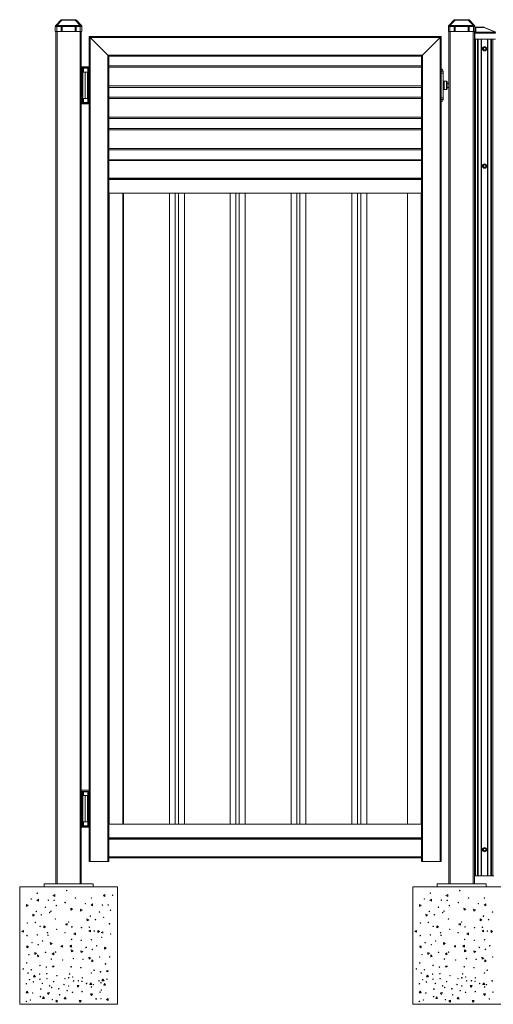
# Model space of a CAD drawing. Extents: x 7 to 778, y 10 to 331.
# Drawn here: x 19 to 68, y 229 to 330 of the extents above; entities that cross this region are included whole.
import ezdxf

# ---------------------------------------------------------------- set-up
doc = ezdxf.new("R2010")
doc.units = 0
doc.header["$LTSCALE"] = 12.7
doc.header["$MEASUREMENT"] = 0
doc.layers.add('TANGENT_LINES', color=7, linetype='Continuous', lineweight=15)
doc.layers.add('Visible', color=7, linetype='Continuous', lineweight=13)

msp = doc.modelspace()

# ---------------------------------------------------------------- linework, layer by layer
at = {"layer": 'TANGENT_LINES'}
for p, q in [((23.732, 329.674), (23.211, 329.118)), ((23.732, 329.712), (23.732, 329.674)), ((25.09, 329.674), (23.732, 329.674)), ((25.09, 329.674), (25.09, 329.712)), ((25.611, 329.118), (25.09, 329.674)), ((63.932, 329.674), (63.411, 329.118)), ((63.932, 329.712), (63.932, 329.674)), ((65.29, 329.674), (63.932, 329.674)), ((65.29, 329.674), (65.29, 329.712)), ((65.811, 329.118), (65.29, 329.674)), ((23.051, 329.009), (23.211, 329.009)), ((23.211, 329.118), (25.611, 329.118)), ((23.211, 329.118), (23.211, 329.009)), ((23.638, 329.009), (23.211, 329.009)), ((23.211, 329.009), (23.211, 328.512)), ((23.231, 328.512), (23.231, 241.312)), ((25.078, 329.009), (23.744, 329.009)), ((25.611, 329.009), (25.184, 329.009)), ((25.591, 241.312), (25.591, 328.512)), ((25.611, 329.009), (25.611, 329.118)), ((25.611, 328.512), (25.611, 329.009)), ((25.611, 329.009), (25.771, 329.009)), ((63.251, 329.009), (63.411, 329.009)), ((63.411, 329.118), (65.811, 329.118)), ((63.411, 329.118), (63.411, 329.009)), ((63.838, 329.009), (63.411, 329.009)), ((63.411, 329.009), (63.411, 328.512)), ((63.431, 328.512), (63.431, 241.312)), ((65.278, 329.009), (63.944, 329.009)), ((65.811, 329.009), (65.384, 329.009)), ((65.791, 241.312), (65.791, 328.512)), ((65.811, 329.009), (65.811, 329.118)), ((65.811, 328.512), (65.811, 329.009)), ((65.811, 329.009), (65.971, 329.009)), ((66.054, 328.933), (66.054, 328.929)), ((66.877, 328.929), (66.054, 328.929)), ((66.054, 328.929), (66.054, 328.443)), ((66.054, 328.443), (68.07, 328.443)), ((66.054, 328.443), (66.054, 328.413)), ((66.877, 328.933), (66.877, 328.929)), ((68.07, 328.445), (66.877, 328.929)), ((26.611, 243.592), (26.611, 327.892)), ((26.611, 327.892), (62.411, 327.892)), ((62.411, 327.892), (62.411, 243.592)), ((68.07, 328.331), (65.95, 328.331)), ((66.042, 327.733), (66.042, 242.133)), ((66.237, 327.733), (66.237, 242.133)), ((66.301, 327.733), (66.301, 242.133)), ((66.61, 327.733), (66.61, 242.133)), ((66.655, 327.733), (66.655, 242.133)), ((67.247, 327.733), (67.247, 242.133)), ((67.292, 327.733), (67.292, 242.133)), ((67.602, 327.733), (67.602, 242.133)), ((67.665, 327.733), (67.665, 242.133)), ((67.808, 327.733), (67.808, 242.133)), ((66.776, 326.733), (66.863, 326.885)), ((66.863, 326.581), (66.776, 326.733)), ((66.867, 326.879), (66.783, 326.733)), ((66.783, 326.733), (66.867, 326.587)), ((66.863, 326.885), (67.039, 326.885)), ((67.039, 326.581), (66.863, 326.581)), ((67.036, 326.879), (66.867, 326.879)), ((66.867, 326.587), (67.036, 326.587)), ((67.12, 326.733), (67.036, 326.879)), ((67.036, 326.587), (67.12, 326.733)), ((67.039, 326.885), (67.127, 326.733)), ((67.127, 326.733), (67.039, 326.581)), ((28.411, 243.592), (28.411, 326.092)), ((28.411, 326.092), (60.611, 326.092)), ((60.611, 326.092), (60.611, 243.592)), ((25.731, 324.735), (25.731, 321.259)), ((25.773, 321.258), (25.773, 324.736)), ((25.793, 324.737), (25.793, 321.257)), ((25.952, 324.347), (25.952, 324.737)), ((26.111, 321.657), (26.111, 324.337)), ((26.41, 321.247), (26.41, 324.737)), ((26.43, 324.737), (26.43, 321.247)), ((26.491, 321.247), (26.491, 324.737)), ((28.511, 324.842), (60.511, 324.842)), ((62.511, 324.432), (62.711, 324.432)), ((62.511, 324.252), (62.711, 324.252)), ((62.831, 323.325), (62.831, 322.66)), ((63.051, 322.572), (63.051, 323.412)), ((28.511, 322.942), (60.511, 322.942)), ((25.952, 321.247), (25.952, 321.647)), ((28.511, 321.642), (60.511, 321.642)), ((62.511, 321.732), (62.711, 321.732)), ((62.511, 321.552), (62.711, 321.552)), ((28.511, 319.742), (60.511, 319.742)), ((28.511, 318.442), (60.511, 318.442)), ((28.511, 316.542), (60.511, 316.542)), ((28.511, 315.292), (60.511, 315.292)), ((66.776, 314.733), (66.863, 314.885)), ((66.863, 314.581), (66.776, 314.733)), ((66.867, 314.879), (66.783, 314.733)), ((66.783, 314.733), (66.867, 314.587)), ((66.863, 314.885), (67.039, 314.885)), ((67.039, 314.581), (66.863, 314.581)), ((67.036, 314.879), (66.867, 314.879)), ((66.867, 314.587), (67.036, 314.587)), ((67.12, 314.733), (67.036, 314.879)), ((67.036, 314.587), (67.12, 314.733)), ((67.039, 314.885), (67.127, 314.733)), ((67.127, 314.733), (67.039, 314.581)), ((28.511, 313.492), (60.511, 313.492)), ((60.511, 313.352), (28.511, 313.352)), ((28.551, 311.952), (28.551, 247.432)), ((60.471, 247.432), (60.471, 311.952)), ((25.731, 250.735), (25.731, 247.259)), ((25.773, 247.258), (25.773, 250.736)), ((25.793, 250.737), (25.793, 247.257)), ((25.952, 250.347), (25.952, 250.737)), ((26.111, 247.657), (26.111, 250.337)), ((26.41, 247.247), (26.41, 250.737)), ((26.43, 250.737), (26.43, 247.247)), ((26.491, 247.247), (26.491, 250.737)), ((25.952, 247.247), (25.952, 247.647)), ((28.511, 246.032), (60.511, 246.032)), ((28.511, 245.892), (60.511, 245.892)), ((66.776, 244.813), (66.863, 244.965)), ((66.863, 244.661), (66.776, 244.813)), ((66.867, 244.959), (66.783, 244.813)), ((66.783, 244.813), (66.867, 244.667)), ((66.863, 244.965), (67.039, 244.965)), ((67.036, 244.959), (66.867, 244.959)), ((67.12, 244.813), (67.036, 244.959)), ((67.036, 244.667), (67.12, 244.813)), ((67.039, 244.965), (67.127, 244.813)), ((67.127, 244.813), (67.039, 244.661)), ((28.511, 244.092), (60.511, 244.092)), ((67.039, 244.661), (66.863, 244.661)), ((66.867, 244.667), (67.036, 244.667))]:
    msp.add_line(p, q, dxfattribs=at)
for centre, radius in [((66.951, 326.733), 0.205), ((66.951, 326.733), 0.146), ((66.951, 326.733), 0.143), ((66.951, 314.733), 0.205), ((66.951, 314.733), 0.146), ((66.951, 314.733), 0.143), ((66.951, 244.813), 0.205), ((66.951, 244.813), 0.146), ((66.951, 244.813), 0.143)]:
    msp.add_circle(centre, radius, dxfattribs=at)
at = {"layer": 'TANGENT_LINES', "extrusion": (0, 0, -1)}
for centre, major_axis, ratio, start_param, end_param in [((23.758, 329.592), (-0.147, 0.076), 0.3971715, 6.394627, 7.4786511), ((25.064, 329.592), (-0.147, -0.076), 0.3971715, 8.2293122, 9.3133363), ((63.958, 329.592), (-0.147, 0.076), 0.3971715, 6.394627, 7.4786511), ((65.264, 329.592), (-0.147, -0.076), 0.3971715, 8.2293122, 9.3133363), ((23.211, 329.009), (-0.117, 0.109), 0.5645324, 0, 1.0840241), ((25.611, 329.009), (-0.117, -0.109), 0.5645324, 2.0575685, 3.1415927), ((63.411, 329.009), (-0.117, 0.109), 0.5645324, 0, 1.0840241), ((65.811, 329.009), (-0.117, -0.109), 0.5645324, 2.0575685, 3.1415927), ((62.831, 322.565), (0.12, 0), 0.7918702, 3.1415927, 4.712389)]:
    msp.add_ellipse(centre, major_axis=major_axis, ratio=ratio, start_param=start_param, end_param=end_param, dxfattribs=at)
at = {"layer": 'TANGENT_LINES'}
for centre, major_axis, ratio, start_param, end_param in [((66.054, 328.853), (-0.08, 0), 0.9505389, 4.712389, 6.2831853), ((66.054, 328.368), (0.08, 0), 0.9340518, 1.5707963, 2.4914907), ((66.739, 328.873), (-0.186, -0.052), 0.1354106, 9.7138265, 10.1229066), ((62.831, 323.42), (0.12, 0), 0.7918702, 3.1415927, 4.712389)]:
    msp.add_ellipse(centre, major_axis=major_axis, ratio=ratio, start_param=start_param, end_param=end_param, dxfattribs=at)
for points, knots in [([(62.716, 323.405), (62.734, 323.401), (62.766, 323.394), (62.793, 323.382), (62.817, 323.362), (62.823, 323.356), (62.828, 323.337), (62.831, 323.325)], [0, 0, 0, 0, 0.270125, 0.4781299, 0.6796868, 0.7865882, 1, 1, 1, 1]), ([(62.831, 322.66), (62.828, 322.647), (62.823, 322.628), (62.817, 322.622), (62.794, 322.602), (62.766, 322.591), (62.734, 322.583), (62.716, 322.579)], [0, 0, 0, 0, 0.2135767, 0.3205607, 0.519051, 0.7303055, 1, 1, 1, 1])]:
    msp.add_open_spline(points, degree=3, knots=knots, dxfattribs=at)
at = {"layer": 'Visible'}
for p, q in [((23.095, 329.118), (23.616, 329.674)), ((23.732, 329.712), (23.703, 329.712)), ((23.732, 329.712), (25.09, 329.712)), ((25.119, 329.712), (25.09, 329.712)), ((25.207, 329.674), (25.728, 329.118)), ((63.295, 329.118), (63.816, 329.674)), ((63.932, 329.712), (63.903, 329.712)), ((63.932, 329.712), (65.29, 329.712)), ((65.319, 329.712), (65.29, 329.712)), ((65.407, 329.674), (65.928, 329.118)), ((23.051, 328.512), (23.051, 329.009)), ((23.211, 328.512), (23.051, 328.512)), ((23.111, 241.312), (23.111, 328.512)), ((23.211, 328.512), (23.638, 328.512)), ((23.638, 328.512), (23.638, 329.009)), ((23.744, 328.512), (23.638, 328.512)), ((23.744, 329.009), (23.744, 328.512)), ((23.744, 328.512), (25.078, 328.512)), ((25.078, 328.512), (25.078, 329.009)), ((25.184, 328.512), (25.078, 328.512)), ((25.184, 329.009), (25.184, 328.512)), ((25.184, 328.512), (25.611, 328.512)), ((25.771, 328.512), (25.611, 328.512)), ((25.711, 328.512), (25.711, 241.312)), ((25.771, 329.009), (25.771, 328.512)), ((63.251, 328.512), (63.251, 329.009)), ((63.411, 328.512), (63.251, 328.512)), ((63.311, 241.312), (63.311, 328.512)), ((63.411, 328.512), (63.838, 328.512)), ((63.838, 328.512), (63.838, 329.009)), ((63.944, 328.512), (63.838, 328.512)), ((63.944, 329.009), (63.944, 328.512)), ((63.944, 328.512), (65.278, 328.512)), ((65.278, 328.512), (65.278, 329.009)), ((65.384, 328.512), (65.278, 328.512)), ((65.384, 329.009), (65.384, 328.512)), ((65.384, 328.512), (65.811, 328.512)), ((65.971, 328.512), (65.811, 328.512)), ((65.911, 328.512), (65.911, 241.312)), ((66.054, 328.413), (65.95, 328.413)), ((65.95, 328.331), (65.95, 328.413)), ((65.971, 329.009), (65.971, 328.512)), ((65.974, 328.413), (65.974, 328.853)), ((66.054, 328.933), (66.877, 328.933)), ((66.877, 328.933), (66.895, 328.933)), ((66.934, 328.924), (68.115, 328.444)), ((26.511, 243.592), (26.511, 327.992)), ((26.511, 327.992), (26.611, 327.892)), ((26.511, 327.992), (62.511, 327.992)), ((26.511, 327.992), (26.611, 327.892)), ((26.611, 327.892), (28.411, 326.092)), ((26.611, 327.892), (28.411, 326.092)), ((62.411, 327.892), (60.611, 326.092)), ((62.411, 327.892), (60.611, 326.092)), ((62.511, 327.992), (62.411, 327.892)), ((62.511, 327.992), (62.411, 327.892)), ((62.511, 327.992), (62.511, 243.592)), ((65.95, 328.133), (65.911, 328.133)), ((65.95, 327.733), (65.95, 328.331)), ((65.95, 327.733), (68.07, 327.733)), ((66.776, 326.733), (66.772, 326.733)), ((66.783, 326.733), (66.776, 326.733)), ((66.862, 326.888), (66.863, 326.885)), ((66.863, 326.581), (66.862, 326.579)), ((66.862, 326.579), (66.951, 326.579)), ((66.867, 326.879), (66.863, 326.885)), ((66.867, 326.587), (66.863, 326.581)), ((66.951, 326.579), (67.041, 326.579)), ((67.039, 326.885), (67.036, 326.879)), ((67.039, 326.581), (67.036, 326.587)), ((67.041, 326.888), (67.039, 326.885)), ((67.039, 326.581), (67.041, 326.579)), ((67.127, 326.733), (67.12, 326.733)), ((67.13, 326.733), (67.127, 326.733)), ((28.411, 326.092), (28.511, 325.992)), ((28.411, 326.092), (28.511, 325.992)), ((28.511, 315.392), (28.511, 325.992)), ((28.511, 325.992), (60.511, 325.992)), ((60.611, 326.092), (60.511, 325.992)), ((60.611, 326.092), (60.511, 325.992)), ((60.511, 325.992), (60.511, 315.392)), ((25.711, 324.897), (26.511, 324.897)), ((26.511, 324.777), (25.711, 324.777)), ((25.822, 324.737), (25.87, 324.737)), ((25.862, 321.657), (25.862, 324.337)), ((26.111, 324.337), (25.862, 324.337)), ((25.874, 324.664), (25.872, 324.726)), ((25.874, 324.337), (25.874, 324.664)), ((25.874, 324.347), (25.952, 324.347)), ((26.371, 324.737), (25.952, 324.737)), ((26.371, 324.347), (25.952, 324.347)), ((26.111, 324.337), (26.344, 324.337)), ((26.344, 321.647), (26.344, 324.347)), ((26.41, 324.737), (26.371, 324.737)), ((26.371, 324.347), (26.371, 324.737)), ((26.41, 324.737), (26.43, 324.737)), ((26.491, 324.737), (26.43, 324.737)), ((26.491, 324.737), (26.511, 324.737)), ((60.511, 324.992), (28.511, 324.992)), ((62.711, 324.452), (62.711, 324.432)), ((62.711, 324.432), (62.711, 324.252)), ((62.711, 324.252), (62.711, 321.732)), ((62.715, 323.404), (62.712, 323.412)), ((63.051, 323.412), (62.712, 323.412)), ((63.111, 323.352), (63.111, 322.632)), ((28.511, 322.792), (60.511, 322.792)), ((62.712, 322.572), (63.051, 322.572)), ((62.715, 322.579), (62.715, 322.58)), ((63.311, 323.192), (63.111, 323.192)), ((63.111, 322.792), (63.311, 322.792)), ((26.111, 321.657), (25.862, 321.657)), ((25.871, 321.257), (25.874, 321.33)), ((25.874, 321.657), (25.874, 321.33)), ((25.952, 321.647), (25.874, 321.647)), ((25.952, 321.647), (26.371, 321.647)), ((26.111, 321.657), (26.344, 321.657)), ((26.371, 321.247), (26.371, 321.647)), ((60.511, 321.792), (28.511, 321.792)), ((62.711, 321.732), (62.711, 321.552)), ((62.711, 321.552), (62.711, 321.532)), ((25.711, 321.217), (26.511, 321.217)), ((26.511, 321.097), (25.711, 321.097)), ((25.822, 321.257), (25.871, 321.257)), ((25.952, 321.247), (26.371, 321.247)), ((26.41, 321.247), (26.371, 321.247)), ((26.43, 321.247), (26.41, 321.247)), ((26.491, 321.247), (26.43, 321.247)), ((26.511, 321.247), (26.491, 321.247)), ((28.511, 319.592), (60.511, 319.592)), ((60.511, 318.592), (28.511, 318.592)), ((28.511, 316.392), (60.511, 316.392)), ((28.511, 315.392), (60.511, 315.392)), ((28.511, 315.392), (28.511, 315.292)), ((28.511, 315.292), (28.511, 313.492)), ((60.511, 315.392), (60.511, 315.292)), ((60.511, 315.292), (60.511, 313.492)), ((66.776, 314.733), (66.772, 314.733)), ((66.783, 314.733), (66.776, 314.733)), ((66.862, 314.888), (66.863, 314.885)), ((66.863, 314.581), (66.862, 314.579)), ((66.862, 314.579), (66.951, 314.579)), ((66.867, 314.879), (66.863, 314.885)), ((66.867, 314.587), (66.863, 314.581)), ((66.951, 314.579), (67.041, 314.579)), ((67.039, 314.885), (67.036, 314.879)), ((67.039, 314.581), (67.036, 314.587)), ((67.041, 314.888), (67.039, 314.885)), ((67.039, 314.581), (67.041, 314.579)), ((67.127, 314.733), (67.12, 314.733)), ((67.13, 314.733), (67.127, 314.733)), ((28.511, 313.492), (28.511, 313.392)), ((28.511, 313.392), (60.511, 313.392)), ((28.511, 245.992), (28.511, 313.392)), ((60.511, 313.492), (60.511, 313.392)), ((60.511, 313.392), (60.511, 245.992)), ((60.511, 311.952), (28.511, 311.952)), ((29.951, 311.952), (28.551, 311.952)), ((29.951, 311.952), (29.951, 247.432)), ((30.033, 247.432), (30.033, 311.952)), ((34.729, 247.432), (34.729, 311.952)), ((35.315, 247.432), (35.315, 311.952)), ((35.635, 247.432), (35.635, 311.952)), ((36.249, 247.432), (36.249, 311.952)), ((40.945, 247.432), (40.945, 311.952)), ((41.531, 247.432), (41.531, 311.952)), ((41.851, 247.432), (41.851, 311.952)), ((42.465, 247.432), (42.465, 311.952)), ((47.161, 247.432), (47.161, 311.952)), ((47.747, 247.432), (47.747, 311.952)), ((48.067, 247.432), (48.067, 311.952)), ((48.681, 247.432), (48.681, 311.952)), ((53.377, 247.432), (53.377, 311.952)), ((53.963, 247.432), (53.963, 311.952)), ((54.283, 247.432), (54.283, 311.952)), ((54.897, 247.432), (54.897, 311.952)), ((59.071, 311.952), (60.471, 311.952)), ((59.071, 247.432), (59.071, 311.952)), ((25.711, 250.897), (26.511, 250.897)), ((26.511, 250.777), (25.711, 250.777)), ((25.822, 250.737), (25.87, 250.737)), ((25.862, 247.657), (25.862, 250.337)), ((26.111, 250.337), (25.862, 250.337)), ((25.874, 250.664), (25.872, 250.726)), ((25.874, 250.337), (25.874, 250.664)), ((25.874, 250.347), (25.952, 250.347)), ((26.371, 250.737), (25.952, 250.737)), ((26.371, 250.347), (25.952, 250.347)), ((26.111, 250.337), (26.344, 250.337)), ((26.344, 247.647), (26.344, 250.347)), ((26.41, 250.737), (26.371, 250.737)), ((26.371, 250.347), (26.371, 250.737)), ((26.41, 250.737), (26.43, 250.737)), ((26.491, 250.737), (26.43, 250.737)), ((26.491, 250.737), (26.511, 250.737)), ((25.711, 247.217), (26.511, 247.217)), ((26.511, 247.097), (25.711, 247.097)), ((25.822, 247.257), (25.871, 247.257)), ((26.111, 247.657), (25.862, 247.657)), ((25.871, 247.257), (25.874, 247.33)), ((25.874, 247.657), (25.874, 247.33)), ((25.952, 247.647), (25.874, 247.647)), ((25.952, 247.647), (26.371, 247.647)), ((25.952, 247.247), (26.371, 247.247)), ((26.111, 247.657), (26.344, 247.657)), ((26.371, 247.247), (26.371, 247.647)), ((26.41, 247.247), (26.371, 247.247)), ((26.43, 247.247), (26.41, 247.247)), ((26.491, 247.247), (26.43, 247.247)), ((26.511, 247.247), (26.491, 247.247)), ((28.511, 247.432), (60.511, 247.432)), ((29.951, 247.432), (28.551, 247.432)), ((59.071, 247.432), (60.471, 247.432)), ((28.511, 245.992), (60.511, 245.992)), ((28.511, 245.992), (28.511, 245.892)), ((28.511, 245.892), (28.511, 244.092)), ((60.511, 245.992), (60.511, 245.892)), ((60.511, 245.892), (60.511, 244.092)), ((66.776, 244.813), (66.772, 244.813)), ((66.783, 244.813), (66.776, 244.813)), ((66.862, 244.968), (66.863, 244.965)), ((66.867, 244.959), (66.863, 244.965)), ((67.039, 244.965), (67.036, 244.959)), ((67.041, 244.968), (67.039, 244.965)), ((67.127, 244.813), (67.12, 244.813)), ((67.13, 244.813), (67.127, 244.813)), ((28.511, 244.092), (28.511, 243.992)), ((28.511, 243.592), (28.511, 243.992)), ((28.511, 243.992), (60.511, 243.992)), ((60.511, 244.092), (60.511, 243.992)), ((60.511, 243.992), (60.511, 243.592)), ((66.863, 244.661), (66.862, 244.659)), ((66.862, 244.659), (66.951, 244.659)), ((66.867, 244.667), (66.863, 244.661)), ((66.951, 244.659), (67.041, 244.659)), ((67.039, 244.661), (67.036, 244.667)), ((67.039, 244.661), (67.041, 244.659)), ((26.511, 243.592), (26.611, 243.592)), ((26.611, 243.592), (28.411, 243.592)), ((28.411, 243.592), (28.511, 243.592)), ((60.611, 243.592), (60.511, 243.592)), ((62.411, 243.592), (60.611, 243.592)), ((62.511, 243.592), (62.411, 243.592)), ((65.911, 242.133), (66.042, 242.133)), ((66.042, 242.133), (66.237, 242.133)), ((66.237, 242.133), (66.301, 242.133)), ((66.301, 242.133), (66.61, 242.133)), ((66.61, 242.133), (66.655, 242.133)), ((66.655, 242.133), (67.247, 242.133)), ((67.247, 242.133), (67.292, 242.133)), ((67.292, 242.133), (67.602, 242.133)), ((67.602, 242.133), (67.665, 242.133)), ((67.665, 242.133), (67.808, 242.133)), ((67.808, 242.133), (67.911, 242.133)), ((19.411, 240.992), (29.411, 240.992)), ((19.411, 240.992), (19.411, 228.992)), ((26.911, 241.312), (21.911, 241.312)), ((21.911, 240.992), (21.911, 241.312)), ((26.911, 240.992), (26.911, 241.312)), ((29.411, 240.992), (29.411, 228.992)), ((59.611, 240.992), (69.611, 240.992)), ((59.611, 240.992), (59.611, 228.992)), ((67.111, 241.312), (62.111, 241.312)), ((62.111, 240.992), (62.111, 241.312)), ((67.111, 240.992), (67.111, 241.312)), ((21.333, 239.743), (21.17, 239.627)), ((21.333, 239.543), (21.333, 239.743)), ((23.003, 240.21), (22.784, 240.126)), ((22.784, 240.126), (23.003, 240.01)), ((23.003, 240.01), (23.003, 240.21)), ((27.97, 240.107), (28.134, 240.223)), ((27.97, 240.107), (28.134, 240.023)), ((28.134, 240.023), (28.134, 240.223)), ((61.533, 239.743), (61.37, 239.627)), ((61.533, 239.543), (61.533, 239.743)), ((63.203, 240.21), (62.984, 240.126)), ((62.984, 240.126), (63.203, 240.01)), ((63.203, 240.01), (63.203, 240.21)), ((20.095, 239.213), (20.11, 239.014)), ((20.276, 239.126), (20.095, 239.213)), ((20.11, 239.014), (20.276, 239.126)), ((21.17, 239.627), (21.333, 239.543)), ((24.642, 238.814), (24.657, 238.615)), ((24.823, 238.727), (24.642, 238.814)), ((24.657, 238.615), (24.823, 238.727)), ((25.63, 238.729), (25.645, 238.529)), ((25.811, 238.641), (25.63, 238.729)), ((26.868, 239.258), (26.705, 239.143)), ((26.705, 239.143), (26.868, 239.058)), ((26.868, 239.058), (26.868, 239.258)), ((60.295, 239.213), (60.31, 239.014)), ((60.476, 239.126), (60.295, 239.213)), ((60.31, 239.014), (60.476, 239.126)), ((61.37, 239.627), (61.533, 239.543)), ((64.842, 238.814), (64.857, 238.615)), ((65.023, 238.727), (64.842, 238.814)), ((64.857, 238.615), (65.023, 238.727)), ((65.83, 238.729), (65.845, 238.529)), ((66.011, 238.641), (65.83, 238.729)), ((67.068, 239.258), (66.905, 239.143)), ((66.905, 239.143), (67.068, 239.058)), ((67.068, 239.058), (67.068, 239.258)), ((20.752, 238.22), (20.767, 238.02)), ((20.932, 238.132), (20.752, 238.22)), ((20.767, 238.02), (20.932, 238.132)), ((25.645, 238.529), (25.811, 238.641)), ((26.287, 237.735), (26.302, 237.535)), ((26.467, 237.648), (26.287, 237.735)), ((60.952, 238.22), (60.967, 238.02)), ((61.132, 238.132), (60.952, 238.22)), ((60.967, 238.02), (61.132, 238.132)), ((65.845, 238.529), (66.011, 238.641)), ((66.487, 237.735), (66.502, 237.535)), ((66.667, 237.648), (66.487, 237.735)), ((21.865, 237.016), (21.88, 236.816)), ((22.046, 236.929), (21.865, 237.016)), ((21.88, 236.816), (22.046, 236.929)), ((24.277, 237.255), (24.093, 237.176)), ((24.093, 237.176), (24.277, 237.098)), ((24.277, 237.098), (24.277, 237.255)), ((26.302, 237.535), (26.467, 237.648)), ((62.065, 237.016), (62.08, 236.816)), ((62.246, 236.929), (62.065, 237.016)), ((62.08, 236.816), (62.246, 236.929)), ((64.477, 237.255), (64.293, 237.176)), ((64.293, 237.176), (64.477, 237.098)), ((64.477, 237.098), (64.477, 237.255)), ((66.502, 237.535), (66.667, 237.648)), ((19.797, 236.556), (19.634, 236.44)), ((19.634, 236.44), (19.797, 236.356)), ((19.797, 236.356), (19.797, 236.556)), ((25.119, 236.288), (24.956, 236.172)), ((24.956, 236.172), (25.119, 236.088)), ((25.119, 236.088), (25.119, 236.288)), ((26.658, 236.592), (26.494, 236.477)), ((26.494, 236.477), (26.658, 236.392)), ((26.658, 236.392), (26.658, 236.592)), ((27.4, 236.531), (27.415, 236.332)), ((27.581, 236.444), (27.4, 236.531)), ((27.415, 236.332), (27.581, 236.444)), ((27.924, 236.414), (27.74, 236.335)), ((27.74, 236.335), (27.924, 236.256)), ((27.924, 236.256), (27.924, 236.414)), ((59.997, 236.556), (59.834, 236.44)), ((59.834, 236.44), (59.997, 236.356)), ((59.997, 236.356), (59.997, 236.556)), ((65.319, 236.288), (65.156, 236.172)), ((65.156, 236.172), (65.319, 236.088)), ((65.319, 236.088), (65.319, 236.288)), ((66.858, 236.592), (66.694, 236.477)), ((66.694, 236.477), (66.858, 236.392)), ((66.858, 236.392), (66.858, 236.592)), ((67.6, 236.531), (67.615, 236.332)), ((67.781, 236.444), (67.6, 236.531)), ((67.615, 236.332), (67.781, 236.444)), ((20.318, 234.874), (20.137, 234.961)), ((20.137, 234.961), (20.152, 234.761)), ((20.152, 234.761), (20.318, 234.874)), ((22.54, 235.313), (22.555, 235.113)), ((22.721, 235.225), (22.54, 235.313)), ((22.555, 235.113), (22.721, 235.225)), ((23.796, 235.021), (23.633, 234.905)), ((23.633, 234.905), (23.796, 234.821)), ((23.796, 234.821), (23.796, 235.021)), ((24.696, 235.052), (24.533, 234.936)), ((24.533, 234.936), (24.696, 234.852)), ((24.696, 234.852), (24.696, 235.052)), ((28.075, 234.828), (28.091, 234.628)), ((28.256, 234.741), (28.075, 234.828)), ((28.091, 234.628), (28.256, 234.741)), ((60.518, 234.874), (60.337, 234.961)), ((60.337, 234.961), (60.352, 234.761)), ((60.352, 234.761), (60.518, 234.874)), ((62.74, 235.313), (62.755, 235.113)), ((62.921, 235.225), (62.74, 235.313)), ((62.755, 235.113), (62.921, 235.225)), ((63.996, 235.021), (63.833, 234.905)), ((63.833, 234.905), (63.996, 234.821)), ((63.996, 234.821), (63.996, 235.021)), ((64.896, 235.052), (64.733, 234.936)), ((64.733, 234.936), (64.896, 234.852)), ((64.896, 234.852), (64.896, 235.052)), ((20.949, 234.3), (20.964, 234.1)), ((21.13, 234.213), (20.949, 234.3)), ((20.964, 234.1), (21.13, 234.213)), ((21.245, 234.037), (21.26, 233.838)), ((21.378, 233.888), (21.245, 234.037)), ((21.26, 233.838), (21.378, 233.888)), ((22.906, 234.256), (22.742, 234.141)), ((22.742, 234.141), (22.906, 234.056)), ((22.906, 234.056), (22.906, 234.256)), ((24.684, 234.562), (24.699, 234.362)), ((24.864, 234.474), (24.684, 234.562)), ((24.699, 234.362), (24.864, 234.474)), ((25.672, 234.476), (25.687, 234.277)), ((25.853, 234.389), (25.672, 234.476)), ((25.687, 234.277), (25.853, 234.389)), ((26.484, 233.815), (26.5, 233.616)), ((26.665, 233.728), (26.484, 233.815)), ((26.5, 233.616), (26.665, 233.728)), ((61.149, 234.3), (61.164, 234.1)), ((61.33, 234.213), (61.149, 234.3)), ((61.164, 234.1), (61.33, 234.213)), ((61.445, 234.037), (61.46, 233.838)), ((61.578, 233.888), (61.445, 234.037)), ((61.46, 233.838), (61.578, 233.888)), ((63.106, 234.256), (62.942, 234.141)), ((62.942, 234.141), (63.106, 234.056)), ((63.106, 234.056), (63.106, 234.256)), ((64.884, 234.562), (64.899, 234.362)), ((65.064, 234.474), (64.884, 234.562)), ((64.899, 234.362), (65.064, 234.474)), ((65.872, 234.476), (65.887, 234.277)), ((66.053, 234.389), (65.872, 234.476)), ((65.887, 234.277), (66.053, 234.389)), ((66.684, 233.815), (66.7, 233.616)), ((66.865, 233.728), (66.684, 233.815)), ((66.7, 233.616), (66.865, 233.728)), ((22.75, 232.903), (22.784, 232.783)), ((22.95, 232.895), (22.75, 232.903)), ((22.784, 232.783), (22.95, 232.895)), ((26.78, 233.553), (26.795, 233.353)), ((26.913, 233.403), (26.78, 233.553)), ((26.795, 233.353), (26.913, 233.403)), ((62.95, 232.903), (62.984, 232.783)), ((63.15, 232.895), (62.95, 232.903)), ((62.984, 232.783), (63.15, 232.895)), ((66.98, 233.553), (66.995, 233.353)), ((67.113, 233.403), (66.98, 233.553)), ((66.995, 233.353), (67.113, 233.403)), ((20.907, 231.964), (20.822, 231.801)), ((20.822, 231.801), (21.022, 231.801)), ((21.022, 231.801), (20.907, 231.964)), ((28.285, 232.418), (28.319, 232.298)), ((28.485, 232.41), (28.285, 232.418)), ((28.319, 232.298), (28.485, 232.41)), ((61.107, 231.964), (61.022, 231.801)), ((61.022, 231.801), (61.222, 231.801)), ((61.222, 231.801), (61.107, 231.964)), ((25.472, 230.916), (25.273, 230.901)), ((25.273, 230.901), (25.385, 230.735)), ((25.385, 230.735), (25.472, 230.916)), ((26.66, 231.178), (26.576, 231.015)), ((26.576, 231.015), (26.776, 231.015)), ((26.776, 231.015), (26.66, 231.178)), ((27.928, 231.551), (27.808, 231.391)), ((27.808, 231.391), (28.049, 231.391)), ((28.049, 231.391), (27.928, 231.551)), ((28.087, 231.13), (28.003, 230.967)), ((28.003, 230.967), (28.203, 230.967)), ((28.203, 230.967), (28.087, 231.13)), ((65.672, 230.916), (65.473, 230.901)), ((65.473, 230.901), (65.585, 230.735)), ((65.585, 230.735), (65.672, 230.916)), ((66.86, 231.178), (66.776, 231.015)), ((66.776, 231.015), (66.976, 231.015)), ((66.976, 231.015), (66.86, 231.178)), ((20.157, 230.329), (20.073, 230.166)), ((20.073, 230.166), (20.273, 230.166)), ((20.273, 230.166), (20.157, 230.329)), ((21.841, 229.764), (21.756, 229.601)), ((21.956, 229.601), (21.841, 229.764)), ((22.445, 230.187), (22.245, 230.172)), ((22.245, 230.172), (22.357, 230.006)), ((22.357, 230.006), (22.445, 230.187)), ((24.033, 229.727), (23.949, 229.564)), ((24.149, 229.564), (24.033, 229.727)), ((26.853, 230.079), (26.654, 230.063)), ((26.654, 230.063), (26.766, 229.898)), ((26.766, 229.898), (26.853, 230.079)), ((60.357, 230.329), (60.273, 230.166)), ((60.273, 230.166), (60.473, 230.166)), ((60.473, 230.166), (60.357, 230.329)), ((62.041, 229.764), (61.956, 229.601)), ((62.156, 229.601), (62.041, 229.764)), ((62.645, 230.187), (62.445, 230.172)), ((62.445, 230.172), (62.557, 230.006)), ((62.557, 230.006), (62.645, 230.187)), ((64.233, 229.727), (64.149, 229.564)), ((64.349, 229.564), (64.233, 229.727)), ((67.053, 230.079), (66.854, 230.063)), ((66.854, 230.063), (66.966, 229.898)), ((66.966, 229.898), (67.053, 230.079)), ((19.411, 228.992), (29.411, 228.992)), ((21.756, 229.601), (21.956, 229.601)), ((23.259, 229.416), (23.096, 229.3)), ((23.096, 229.3), (23.259, 229.216)), ((23.259, 229.216), (23.259, 229.416)), ((23.949, 229.564), (24.149, 229.564)), ((25.681, 229.384), (25.482, 229.369)), ((25.482, 229.369), (25.594, 229.204)), ((25.594, 229.204), (25.681, 229.384)), ((28.452, 229.592), (28.289, 229.476)), ((28.289, 229.476), (28.452, 229.392)), ((28.452, 229.392), (28.452, 229.592)), ((59.611, 228.992), (69.611, 228.992)), ((61.956, 229.601), (62.156, 229.601)), ((63.459, 229.416), (63.296, 229.3)), ((63.296, 229.3), (63.459, 229.216)), ((63.459, 229.216), (63.459, 229.416)), ((64.149, 229.564), (64.349, 229.564)), ((65.881, 229.384), (65.682, 229.369)), ((65.682, 229.369), (65.794, 229.204)), ((65.794, 229.204), (65.881, 229.384))]:
    msp.add_line(p, q, dxfattribs=at)
for centre, radius in [((66.951, 326.733), 0.218), ((66.951, 326.733), 0.12), ((66.951, 314.733), 0.218), ((66.951, 314.733), 0.12), ((66.951, 244.813), 0.218), ((66.951, 244.813), 0.12), ((20.586, 239.771), 0.026), ((21.206, 240.358), 0.026), ((24.219, 240.628), 0.026), ((25.111, 239.872), 0.026), ((26.741, 239.874), 0.026), ((28.916, 240.15), 0.026), ((60.786, 239.771), 0.026), ((61.406, 240.358), 0.026), ((64.419, 240.628), 0.026), ((65.311, 239.872), 0.026), ((66.941, 239.874), 0.026), ((22.034, 238.924), 0.026), ((22.336, 239.641), 0.026), ((22.928, 239.627), 0.026), ((23.156, 239.091), 0.026), ((24.062, 239.403), 0.026), ((26.121, 239.286), 0.026), ((27.872, 239.156), 0.026), ((28.463, 239.143), 0.026), ((62.234, 238.924), 0.026), ((62.536, 239.641), 0.026), ((63.128, 239.627), 0.026), ((63.356, 239.091), 0.026), ((64.262, 239.403), 0.026), ((66.321, 239.286), 0.026), ((21.107, 238.494), 0.026), ((21.624, 238.151), 0.026), ((22.469, 238.376), 0.026), ((22.597, 238.515), 0.026), ((23.058, 237.711), 0.026), ((26.642, 238.009), 0.026), ((27.569, 238.439), 0.026), ((28.004, 237.891), 0.026), ((28.691, 238.606), 0.026), ((61.307, 238.494), 0.026), ((61.824, 238.151), 0.026), ((62.669, 238.376), 0.026), ((62.797, 238.515), 0.026), ((63.258, 237.711), 0.026), ((66.842, 238.009), 0.026), ((67.769, 238.439), 0.026), ((20.197, 237.315), 0.026), ((21.003, 237.362), 0.026), ((21.499, 236.966), 0.026), ((24.414, 237.416), 0.026), ((24.744, 236.915), 0.026), ((25.732, 236.83), 0.026), ((26.538, 236.878), 0.026), ((27.159, 237.666), 0.026), ((28.594, 237.227), 0.026), ((60.397, 237.315), 0.026), ((61.203, 237.362), 0.026), ((61.699, 236.966), 0.026), ((64.614, 237.416), 0.026), ((64.944, 236.915), 0.026), ((65.932, 236.83), 0.026), ((66.738, 236.878), 0.026), ((67.359, 237.666), 0.026), ((20.169, 236.028), 0.026), ((21.214, 236.092), 0.026), ((22.254, 236.328), 0.026), ((22.308, 236.06), 0.026), ((23.184, 236.662), 0.026), ((24.049, 236.315), 0.026), ((27.034, 236.482), 0.026), ((27.789, 235.844), 0.026), ((28.719, 236.177), 0.026), ((60.369, 236.028), 0.026), ((61.414, 236.092), 0.026), ((62.454, 236.328), 0.026), ((62.508, 236.06), 0.026), ((63.384, 236.662), 0.026), ((64.249, 236.315), 0.026), ((67.234, 236.482), 0.026), ((20.673, 235.292), 0.026), ((21.306, 235.088), 0.026), ((21.749, 235.466), 0.026), ((24.715, 235.629), 0.026), ((25.704, 235.543), 0.026), ((26.208, 234.808), 0.026), ((26.749, 235.608), 0.026), ((27.284, 234.982), 0.026), ((60.873, 235.292), 0.026), ((61.506, 235.088), 0.026), ((61.949, 235.466), 0.026), ((64.915, 235.629), 0.026), ((65.904, 235.543), 0.026), ((66.408, 234.808), 0.026), ((66.949, 235.608), 0.026), ((67.484, 234.982), 0.026), ((20.351, 234.072), 0.026), ((22.049, 234.315), 0.026), ((23.08, 234.33), 0.026), ((24.897, 233.673), 0.026), ((26.841, 234.603), 0.026), ((27.584, 233.83), 0.026), ((28.615, 233.845), 0.026), ((60.551, 234.072), 0.026), ((62.249, 234.315), 0.026), ((63.28, 234.33), 0.026), ((65.097, 233.673), 0.026), ((67.041, 234.603), 0.026), ((67.784, 233.83), 0.026), ((20.128, 233.226), 0.026), ((21.488, 232.965), 0.026), ((22.14, 232.798), 0.026), ((22.651, 233.616), 0.026), ((23.804, 233.523), 0.026), ((24.675, 232.827), 0.026), ((25.663, 232.742), 0.026), ((25.886, 233.587), 0.026), ((28.186, 233.131), 0.026), ((60.328, 233.226), 0.026), ((61.688, 232.965), 0.026), ((62.34, 232.798), 0.026), ((62.851, 233.616), 0.026), ((64.004, 233.523), 0.026), ((64.875, 232.827), 0.026), ((65.863, 232.742), 0.026), ((66.086, 233.587), 0.026), ((19.77, 232.615), 0.026), ((20.276, 232.18), 0.026), ((20.59, 232.527), 0.026), ((21.45, 232.079), 0.026), ((22.182, 232.129), 0.026), ((23.218, 231.914), 0.026), ((24.428, 231.705), 0.026), ((24.506, 232.104), 0.026), ((24.823, 231.78), 0.026), ((25.811, 231.695), 0.026), ((26.741, 232.192), 0.026), ((27.023, 232.48), 0.026), ((27.675, 232.314), 0.026), ((59.97, 232.615), 0.026), ((60.476, 232.18), 0.026), ((60.79, 232.527), 0.026), ((61.65, 232.079), 0.026), ((62.382, 232.129), 0.026), ((63.418, 231.914), 0.026), ((64.628, 231.705), 0.026), ((64.706, 232.104), 0.026), ((65.023, 231.78), 0.026), ((66.011, 231.695), 0.026), ((66.941, 232.192), 0.026), ((67.223, 232.48), 0.026), ((20.093, 231.089), 0.026), ((20.415, 231.51), 0.026), ((20.806, 231.286), 0.026), ((21.475, 231.561), 0.026), ((21.732, 231.126), 0.026), ((22.208, 231.611), 0.026), ((22.471, 230.883), 0.026), ((22.675, 230.712), 0.026), ((22.883, 231.317), 0.026), ((23.945, 231.013), 0.026), ((24.039, 231.611), 0.026), ((24.423, 230.862), 0.026), ((24.917, 231.387), 0.026), ((25.415, 231.397), 0.026), ((25.768, 231.346), 0.026), ((26.249, 231.12), 0.026), ((26.75, 230.771), 0.026), ((26.947, 230.998), 0.026), ((27.523, 231.393), 0.026), ((27.713, 231.195), 0.026), ((28.344, 231.561), 0.026), ((60.293, 231.089), 0.026), ((60.615, 231.51), 0.026), ((61.006, 231.286), 0.026), ((61.675, 231.561), 0.026), ((61.932, 231.126), 0.026), ((62.408, 231.611), 0.026), ((62.671, 230.883), 0.026), ((62.875, 230.712), 0.026), ((63.083, 231.317), 0.026), ((64.145, 231.013), 0.026), ((64.239, 231.611), 0.026), ((64.623, 230.862), 0.026), ((65.117, 231.387), 0.026), ((65.615, 231.397), 0.026), ((65.968, 231.346), 0.026), ((66.449, 231.12), 0.026), ((66.95, 230.771), 0.026), ((67.147, 230.998), 0.026), ((67.723, 231.393), 0.026), ((20.745, 230.149), 0.026), ((21.534, 229.785), 0.026), ((21.564, 230.543), 0.026), ((23.406, 230.582), 0.026), ((23.49, 229.967), 0.026), ((24.265, 230.387), 0.026), ((24.809, 230.224), 0.026), ((25.795, 230.294), 0.026), ((27.618, 230.24), 0.026), ((27.768, 230.444), 0.026), ((60.945, 230.149), 0.026), ((61.734, 229.785), 0.026), ((61.764, 230.543), 0.026), ((63.606, 230.582), 0.026), ((63.69, 229.967), 0.026), ((64.465, 230.387), 0.026), ((65.009, 230.224), 0.026), ((65.995, 230.294), 0.026), ((67.818, 230.24), 0.026), ((20.095, 229.286), 0.026), ((20.493, 229.43), 0.026), ((22.754, 229.463), 0.026), ((27.233, 229.55), 0.026), ((27.733, 229.571), 0.026), ((60.295, 229.286), 0.026), ((60.693, 229.43), 0.026), ((62.954, 229.463), 0.026), ((67.433, 229.55), 0.026)]:
    msp.add_circle(centre, radius, dxfattribs=at)
for centre, radius, start, end in [((23.703, 329.592), 0.12, 90, 136.84761), ((25.119, 329.592), 0.12, 43.15239, 90), ((63.903, 329.592), 0.12, 90, 136.84761), ((65.319, 329.592), 0.12, 43.15239, 90), ((23.211, 329.009), 0.16, 136.84761, 180), ((23.211, 329.009), 0.16, 151.04498, 156.58621), ((25.611, 329.009), 0.16, 0, 43.15239), ((25.611, 329.009), 0.16, 20.46334, 28.95502), ((63.411, 329.009), 0.16, 136.84761, 180), ((63.411, 329.009), 0.16, 151.04498, 156.58621), ((65.811, 329.009), 0.16, 0, 43.15239), ((65.811, 329.009), 0.16, 20.46334, 28.95502), ((66.054, 328.853), 0.08, 90, 180), ((49.075, 337.055), 20.487, 329.74835, 330.24826), ((49.075, 316.413), 20.487, 29.74835, 30.24826), ((66.952, 347.375), 20.487, 269.74835, 270.24826), ((84.828, 337.054), 20.487, 209.74835, 210.24826), ((84.827, 316.412), 20.487, 149.74835, 150.24826), ((25.848, 320.937), 3.8, 91.76164, 92.06336), ((25.848, 320.937), 3.8, 91.13601, 91.76164), ((25.848, 320.937), 3.8, 90.8353, 91.13601), ((25.848, 320.937), 3.8, 90.39356, 90.8353), ((62.511, 324.452), 0.2, 0, 90), ((63.051, 323.352), 0.06, 0, 90), ((63.051, 322.632), 0.06, 270, 0), ((62.511, 321.532), 0.2, 270, 0), ((25.848, 325.057), 3.8, 267.93664, 268.23836), ((25.848, 325.057), 3.8, 268.23836, 268.86399), ((25.848, 325.057), 3.8, 268.86399, 269.1647), ((25.848, 325.057), 3.8, 269.1647, 269.60644), ((49.075, 325.055), 20.487, 329.74835, 330.24826), ((49.075, 304.413), 20.487, 29.74835, 30.24826), ((66.952, 335.375), 20.487, 269.74835, 270.24826), ((84.828, 325.054), 20.487, 209.74835, 210.24826), ((84.827, 304.412), 20.487, 149.74835, 150.24826), ((25.848, 246.937), 3.8, 91.76164, 92.06336), ((25.848, 246.937), 3.8, 91.13601, 91.76164), ((25.848, 246.937), 3.8, 90.8353, 91.13601), ((25.848, 246.937), 3.8, 90.39356, 90.8353), ((25.848, 251.057), 3.8, 267.93664, 268.23836), ((25.848, 251.057), 3.8, 268.23836, 268.86399), ((25.848, 251.057), 3.8, 268.86399, 269.1647), ((25.848, 251.057), 3.8, 269.1647, 269.60644), ((49.075, 255.135), 20.487, 329.74835, 330.24826), ((49.075, 234.493), 20.487, 29.74835, 30.24826), ((66.952, 265.455), 20.487, 269.74835, 270.24826), ((84.828, 255.134), 20.487, 209.74835, 210.24826), ((84.827, 234.492), 20.487, 149.74835, 150.24826)]:
    msp.add_arc(centre, radius, start, end, dxfattribs=at)
at = {"layer": 'Visible', "extrusion": (2.58004e-15, 2.13667e-15, -1)}
msp.add_ellipse((66.889, 328.813), major_axis=(0.158, -0.064), ratio=0.7015157, start_param=4.5965566, end_param=4.712389, dxfattribs=at)
at = {"layer": 'Visible'}
for points, knots in [([(23.638, 329.009), (23.639, 329.02), (23.641, 329.041), (23.651, 329.064), (23.663, 329.077), (23.676, 329.085), (23.686, 329.086), (23.691, 329.086)], [0, 0, 0, 0, 0.2543664, 0.4727542, 0.6587213, 0.8278169, 1, 1, 1, 1]), ([(23.691, 329.086), (23.696, 329.086), (23.707, 329.085), (23.72, 329.077), (23.733, 329.062), (23.742, 329.038), (23.744, 329.019), (23.744, 329.009)], [0, 0, 0, 0, 0.1742616, 0.3459574, 0.5357496, 0.7597439, 1, 1, 1, 1]), ([(25.078, 329.009), (25.079, 329.02), (25.081, 329.041), (25.091, 329.064), (25.103, 329.077), (25.116, 329.085), (25.126, 329.086), (25.131, 329.086)], [0, 0, 0, 0, 0.2543664, 0.4727542, 0.6587213, 0.8278169, 1, 1, 1, 1]), ([(25.131, 329.086), (25.136, 329.086), (25.147, 329.085), (25.16, 329.077), (25.173, 329.062), (25.182, 329.038), (25.184, 329.019), (25.184, 329.009)], [0, 0, 0, 0, 0.1742616, 0.3459574, 0.5357496, 0.7597439, 1, 1, 1, 1]), ([(63.838, 329.009), (63.839, 329.02), (63.841, 329.041), (63.851, 329.064), (63.863, 329.077), (63.876, 329.085), (63.886, 329.086), (63.891, 329.086)], [0, 0, 0, 0, 0.2543664, 0.4727542, 0.6587213, 0.8278169, 1, 1, 1, 1]), ([(63.891, 329.086), (63.896, 329.086), (63.907, 329.085), (63.92, 329.077), (63.933, 329.062), (63.942, 329.038), (63.944, 329.019), (63.944, 329.009)], [0, 0, 0, 0, 0.1742616, 0.3459574, 0.5357496, 0.7597439, 1, 1, 1, 1]), ([(65.278, 329.009), (65.279, 329.02), (65.281, 329.041), (65.291, 329.064), (65.303, 329.077), (65.316, 329.085), (65.326, 329.086), (65.331, 329.086)], [0, 0, 0, 0, 0.2543664, 0.4727542, 0.6587213, 0.8278169, 1, 1, 1, 1]), ([(65.331, 329.086), (65.336, 329.086), (65.347, 329.085), (65.36, 329.077), (65.373, 329.062), (65.382, 329.038), (65.384, 329.019), (65.384, 329.009)], [0, 0, 0, 0, 0.1742616, 0.3459574, 0.5357496, 0.7597439, 1, 1, 1, 1]), ([(66.915, 328.93), (66.906, 328.932), (66.896, 328.933), (66.895, 328.933), (66.895, 328.933)], [0, 0, 0, 0, 0.8853713, 1, 1, 1, 1]), ([(25.872, 324.726), (25.872, 324.728), (25.871, 324.732), (25.871, 324.735), (25.871, 324.737), (25.87, 324.737)], [0, 0, 0, 0, 0.4153408, 0.7616569, 1, 1, 1, 1]), ([(62.712, 323.412), (62.712, 323.412), (62.712, 323.414), (62.711, 323.417), (62.711, 323.42)], [0, 0, 0, 0, 0.3103222, 1, 1, 1, 1]), ([(62.722, 323.395), (62.722, 323.395), (62.721, 323.396), (62.716, 323.403), (62.715, 323.404), (62.715, 323.404)], [0, 0, 0, 0, 0.2640267, 0.804851, 1, 1, 1, 1]), ([(62.711, 322.565), (62.711, 322.566), (62.711, 322.567), (62.712, 322.57), (62.712, 322.572)], [0, 0, 0, 0, 0.4226547, 1, 1, 1, 1]), ([(62.712, 322.572), (62.713, 322.573), (62.713, 322.576), (62.714, 322.578), (62.715, 322.579)], [0, 0, 0, 0, 0.5250019, 1, 1, 1, 1]), ([(62.715, 322.58), (62.716, 322.582), (62.718, 322.586), (62.722, 322.59), (62.722, 322.59), (62.722, 322.59)], [0, 0, 0, 0, 0.4973811, 0.9179388, 1, 1, 1, 1]), ([(25.872, 250.726), (25.872, 250.728), (25.871, 250.732), (25.871, 250.735), (25.871, 250.737), (25.87, 250.737)], [0, 0, 0, 0, 0.4153408, 0.7616569, 1, 1, 1, 1])]:
    msp.add_open_spline(points, degree=3, knots=knots, dxfattribs=at)

doc.saveas('drawing.dxf')
